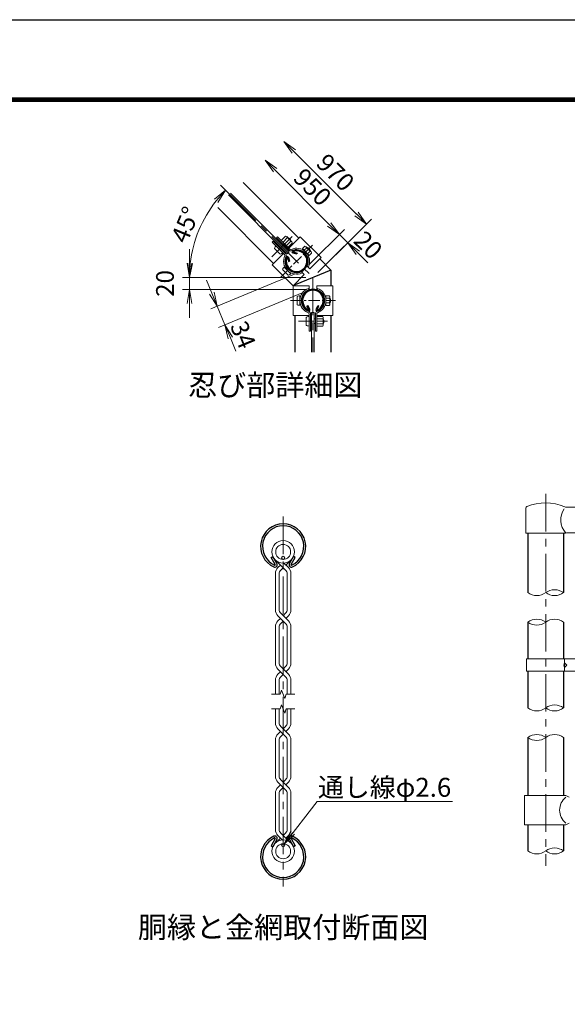
# Model space of a CAD drawing. Units: millimetres. Extents: x 0 to 32693, y 0 to 17820.
# Drawn here: x 11992 to 16620, y 9492 to 17820 of the extents above; entities that cross this region are included whole.
import ezdxf
from ezdxf.enums import TextEntityAlignment as Align

# ---------------------------------------------------------------- set-up
doc = ezdxf.new("R2010")
doc.units = ezdxf.units.MM
doc.header["$LTSCALE"] = 10
doc.header["$MEASUREMENT"] = 0
doc.header["$PDMODE"] = 35
doc.linetypes.add('CENTER', pattern=[50.8, 31.75, -6.35, 6.35, -6.35])
doc.layers.get('Defpoints').update_dxf_attribs({"color": 8})
for name, color, linetype, lineweight in [('D-BMK', 2, 'CENTER', 13), ('D-STR-DIM', 7, 'Continuous', 13), ('D-STR-TXT', 7, 'Continuous', 13), ('D-STR2', 7, 'Continuous', 13), ('D-STR3', 3, 'Continuous', 13), ('D-TTL-TXT', 7, 'Continuous', 13)]:
    doc.layers.add(name, color=color, linetype=linetype, lineweight=lineweight)
doc.layers.add('D-STR1', color=1, linetype='Continuous')
doc.layers.add('D-TTL', color=2, linetype='Continuous')
doc.styles.add('ゴシック', font='txt')
doc.dimstyles.new('STYLE', dxfattribs={"dimscale": 60, "dimtxt": 2.5, "dimasz": 2, "dimexe": 1, "dimexo": 1, "dimgap": 0.8, "dimtad": 1, "dimdsep": 46, "dimtxsty": 'ゴシック', "dimblk": 'OPEN', "dimcen": 1e-08, "dimclrd": 256, "dimclre": 256, "dimclrt": 256, "dimadec": 0, "dimazin": 2, "dimtfac": 1, "dimtmove": 2, "dimatfit": 3, "dimldrblk": 'OPEN', "dimfxl": 0, "dimtolj": 1, "dimtzin": 0, "dimlwd": -1, "dimlwe": -1, "dimarcsym": 0})

# ---------------------------------------------------------------- blocks, each defined once
blk = doc.blocks.new('_Open')
at = {"color": 0, "linetype": 'ByBlock', "lineweight": -2}
for p, q in [((-1, 0.167), (0, 0)), ((-1, -0.167), (0, 0)), ((0, 0), (-1, 0))]:
    blk.add_line(p, q, dxfattribs=at)
blk = doc.blocks.new('*D187')
at = {"layer": 'D-STR-DIM'}
for p, q in [((14150.9, 16546.1), (14608.5, 16088.5)), ((14442.1, 15752.4), (14735.8, 16046.1))]:
    blk.add_line(p, q, dxfattribs=at)
at = {"layer": 'Defpoints', "color": 0}
for p in [(13879.3, 16444.2), (14693.3, 16003.6), (14399.6, 15709.9)]:
    blk.add_point(p, dxfattribs=at)
at = {"layer": 'D-STR-DIM', "xscale": 120, "yscale": 120, "zscale": 120}
for p, rotation in [((14066.1, 16630.9), 135.0000000001405), ((14693.3, 16003.6), 315.0000000001405)]:
    blk.add_blockref('_Open', p, dxfattribs=dict(at, rotation=rotation))
at = {"layer": 'D-STR-DIM', "insert": (14466.7, 16404.3), "char_height": 150, "attachment_point": 5, "rotation": 315, "style": 'ゴシック'}
blk.add_mtext('\\A1;950', dxfattribs=at)
blk = doc.blocks.new('*D188')
at = {"layer": 'D-STR-DIM'}
for p, q in [((14608.5, 16088.5), (14523.6, 16173.3)), ((14442.1, 15752.4), (14735.8, 16046.1)), ((14693.3, 16003.6), (14764, 15932.9)), ((14512.8, 15681.7), (14806.5, 15975.4)), ((14848.9, 15848.1), (14933.8, 15763.2))]:
    blk.add_line(p, q, dxfattribs=at)
at = {"layer": 'Defpoints', "color": 0}
for p in [(14764, 15932.9), (14399.6, 15709.9), (14470.4, 15639.2)]:
    blk.add_point(p, dxfattribs=at)
at = {"layer": 'D-STR-DIM', "xscale": 120, "yscale": 120, "zscale": 120}
for p, rotation in [((14693.3, 16003.6), 315.0000000001405), ((14764, 15932.9), 135.0000000001405)]:
    blk.add_blockref('_Open', p, dxfattribs=dict(at, rotation=rotation))
at = {"layer": 'D-STR-DIM', "insert": (14937.7, 15913.8), "char_height": 150, "attachment_point": 5, "rotation": 315, "style": 'ゴシック'}
blk.add_mtext('\\A1;20', dxfattribs=at)
blk = doc.blocks.new('*D189')
at = {"layer": 'D-STR-DIM'}
for p, q in [((14309.6, 16704.7), (14837.8, 16176.4)), ((14512.8, 15681.7), (14965.1, 16134))]:
    blk.add_line(p, q, dxfattribs=at)
at = {"layer": 'Defpoints', "color": 0}
for p in [(13879.3, 16444.2), (14922.7, 16091.6), (14470.4, 15639.2)]:
    blk.add_point(p, dxfattribs=at)
at = {"layer": 'D-STR-DIM', "xscale": 120, "yscale": 120, "zscale": 120}
for p, rotation in [((14224.7, 16789.6), 135.0000000001405), ((14922.7, 16091.6), 315.0000000001405)]:
    blk.add_blockref('_Open', p, dxfattribs=dict(at, rotation=rotation))
at = {"layer": 'D-STR-DIM', "insert": (14660.7, 16527.5), "char_height": 150, "attachment_point": 5, "rotation": 315, "style": 'ゴシック'}
blk.add_mtext('\\A1;970', dxfattribs=at)
blk = doc.blocks.new('*D190')
at = {"layer": 'D-STR-DIM'}
for p, q in [((13776.8, 16332.8), (13689.9, 16419.6)), ((14001.3, 15639.2), (13366.7, 15639.2))]:
    blk.add_line(p, q, dxfattribs=at)
blk.add_arc((14470.4, 15639.2), 1043.7, 141.59141, 173.40859, dxfattribs=at)
at = {"layer": 'Defpoints', "color": 0}
for p in [(13819.2, 16290.4), (13566.5, 16161.1), (14061.3, 15639.2), (14470.4, 15639.2)]:
    blk.add_point(p, dxfattribs=at)
at = {"layer": 'D-STR-DIM', "xscale": 120, "yscale": 120, "zscale": 120}
for p, rotation in [((13732.4, 16377.2), 48.29570721512169), ((13426.7, 15639.2), 266.7042927848789)]:
    blk.add_blockref('_Open', p, dxfattribs=dict(at, rotation=rotation))
at = {"layer": 'D-STR-DIM', "insert": (13392.5, 16085.7), "char_height": 150, "attachment_point": 5, "rotation": 67.5, "style": 'ゴシック'}
blk.add_mtext('\\A1;45°', dxfattribs=at)
blk = doc.blocks.new('*D191')
at = {"layer": 'D-STR-DIM'}
for p, q in [((13426.7, 15759.2), (13426.7, 15879.2)), ((14410.4, 15639.2), (13366.7, 15639.2)), ((13426.7, 15539.2), (13426.7, 15639.2)), ((14410.4, 15539.2), (13366.7, 15539.2)), ((13426.7, 15419.2), (13426.7, 15299.2))]:
    blk.add_line(p, q, dxfattribs=at)
at = {"layer": 'Defpoints', "color": 0}
for p in [(13426.7, 15639.2), (14470.4, 15639.2), (14470.4, 15539.2)]:
    blk.add_point(p, dxfattribs=at)
at = {"layer": 'D-STR-DIM', "xscale": 120, "yscale": 120, "zscale": 120}
for p, rotation in [((13426.7, 15639.2), 270), ((13426.7, 15539.2), 90)]:
    blk.add_blockref('_Open', p, dxfattribs=dict(at, rotation=rotation))
at = {"layer": 'D-STR-DIM', "insert": (13219.7, 15589.2), "char_height": 150, "attachment_point": 5, "rotation": 90, "style": 'ゴシック'}
blk.add_mtext('\\A1;20', dxfattribs=at)
blk = doc.blocks.new('*D192')
at = {"layer": 'D-STR-DIM'}
for p, q in [((14313.3, 15666.3), (13606.2, 15373.4)), ((13615.7, 15507.3), (13569.8, 15618.1)), ((14378.5, 15509), (13671.4, 15216.1)), ((13661.6, 15396.4), (13726.8, 15239.1)), ((13772.7, 15128.2), (13818.6, 15017.4))]:
    blk.add_line(p, q, dxfattribs=at)
at = {"layer": 'Defpoints', "color": 0}
for p in [(14368.7, 15689.3), (14433.9, 15532), (13726.8, 15239.1)]:
    blk.add_point(p, dxfattribs=at)
at = {"layer": 'D-STR-DIM', "xscale": 120, "yscale": 120, "zscale": 120}
for p, rotation in [((13661.6, 15396.4), 292.4999999999945), ((13726.8, 15239.1), 112.4999999999945)]:
    blk.add_blockref('_Open', p, dxfattribs=dict(at, rotation=rotation))
at = {"layer": 'D-STR-DIM', "insert": (13879.7, 15154.9), "char_height": 150, "attachment_point": 5, "rotation": 292.5, "style": 'ゴシック'}
blk.add_mtext('\\A1;34', dxfattribs=at)

msp = doc.modelspace()

# ---------------------------------------------------------------- linework, layer by layer
at = {"layer": 'D-BMK'}
for p, q in [((13764.2155, 16345.3732), (14470.3556, 15639.2331)), ((14470.3556, 15639.2331), (14470.3556, 15006.9013)), ((16437.266, 13808.5611), (16437.266, 10663.5611)), ((14218.4128, 13617.6823), (14218.4128, 10486.8699))]:
    msp.add_line(p, q, dxfattribs=at)
at = {"layer": 'D-BMK', "ltscale": 0.3}
for p, q in [((14122.1442, 15814.6342), (14294.9544, 15987.4445)), ((14198.0571, 15643.0597), (14466.5289, 15911.5316)), ((14280.5173, 15443.9831), (14660.1939, 15443.9831)), ((14348.1603, 15268.9831), (14592.5509, 15268.9831))]:
    msp.add_line(p, q, dxfattribs=at)
at = {"layer": 'D-STR-DIM'}
for p, q in [((14120.5773, 12114.7736), (14192.7604, 12114.7736)), ((14205.587, 12150.0122), (14192.7604, 12114.7736)), ((14231.2387, 12079.5349), (14205.587, 12150.0122)), ((14244.0643, 12114.7736), (14231.2387, 12079.5349)), ((14244.0643, 12114.7736), (14316.2483, 12114.7736)), ((14205.587, 12025.0172), (14192.7604, 11989.7786)), ((14231.2387, 11954.5399), (14205.587, 12025.0172)), ((14120.5773, 11989.7786), (14192.7604, 11989.7786)), ((14244.0643, 11989.7786), (14231.2387, 11954.5399)), ((14244.0643, 11989.7786), (14316.2483, 11989.7786))]:
    msp.add_line(p, q, dxfattribs=at)
for centre, start, end in [((16512.891, 12871.6783), 53.41444807, 126.58555193), ((16361.641, 13075.4439), 233.41444807, 306.58555193), ((16512.891, 13075.4439), 233.41444807, 306.58555193), ((16361.641, 12621.6783), 53.41444807, 126.58555193), ((16512.891, 12621.6783), 53.41444807, 126.58555193), ((16361.641, 12825.4439), 233.41444807, 306.58555193), ((16361.641, 12100.4439), 233.41444807, 306.58555193), ((16512.891, 11896.6783), 53.41444807, 126.58555193), ((16512.891, 12100.4439), 233.41444807, 306.58555193), ((16361.641, 11646.6783), 53.41444807, 126.58555193), ((16361.641, 11850.4439), 233.41444807, 306.58555193), ((16512.891, 11646.6783), 53.41444807, 126.58555193), ((16361.641, 10890.6939), 233.41444807, 306.58555193), ((16512.891, 10686.9283), 53.41444807, 126.58555193), ((16512.891, 10890.6939), 233.41444807, 306.58555193)]:
    msp.add_arc(centre, 126.8828, start, end, dxfattribs=at)
at = {"layer": 'D-STR1'}
for p, q in [((13879.3115, 16444.1769), (14350.8546, 15972.6339)), ((14136.9548, 15758.7341), (13665.4117, 16230.2771)), ((14299.608, 15847.346), (14333.5044, 15838.2635)), ((14301.684, 15855.0937), (14335.5804, 15846.0112)), ((14335.5804, 15846.0112), (14333.5044, 15838.2635)), ((14254.4949, 15807.9046), (14263.5774, 15774.0082)), ((14262.2427, 15809.9806), (14271.3252, 15776.0842)), ((14263.5774, 15774.0082), (14271.3252, 15776.0842)), ((14527.6312, 15795.8572), (14621.6056, 15701.8829)), ((14621.6056, 15701.8829), (14319.1056, 15576.5832)), ((14621.6056, 15701.8829), (14621.6056, 15568.9831)), ((14319.1056, 15576.5832), (14313.7314, 15581.9574)), ((14319.1056, 15568.9831), (14319.1056, 15576.5832)), ((14419.4418, 15397.7184), (14426.3882, 15401.7289)), ((14436.9879, 15367.3277), (14419.4418, 15397.7184)), ((14443.9343, 15371.3382), (14426.3882, 15401.7289)), ((14496.7769, 15371.3382), (14514.323, 15401.7289)), ((14503.7233, 15367.3277), (14521.2694, 15397.7184)), ((14521.2694, 15397.7184), (14514.323, 15401.7289)), ((14319.1056, 15006.9013), (14319.1056, 15318.9831)), ((14621.6056, 15318.9831), (14621.6056, 15006.9013)), ((16286.016, 13477.5611), (16286.016, 12973.5611)), ((16588.516, 13477.5611), (16588.516, 12973.5611)), ((14116.588, 13272.1529), (14130.4808, 13280.174)), ((14151.6801, 13211.3716), (14116.588, 13272.1529)), ((14165.5729, 13219.3927), (14130.4808, 13280.174)), ((14271.2582, 13219.3927), (14306.3503, 13280.174)), ((14285.1511, 13211.3716), (14320.2432, 13272.1529)), ((14320.2432, 13272.1529), (14306.3503, 13280.174)), ((16286.016, 12723.5611), (16286.016, 12413.5262)), ((16588.516, 12723.5611), (16588.516, 12413.5262)), ((16286.016, 12308.5346), (16286.016, 11998.5611)), ((16588.516, 12308.5346), (16588.516, 11998.5611)), ((16286.016, 11748.5611), (16286.016, 11258.8111)), ((16588.516, 11748.5611), (16588.516, 11258.8111)), ((16286.016, 11008.8111), (16286.016, 10788.8111)), ((16588.516, 11008.8111), (16588.516, 10788.8111)), ((14151.6801, 10893.1806), (14116.588, 10832.3993)), ((14116.588, 10832.3993), (14130.4808, 10824.3782)), ((14165.5729, 10885.1595), (14130.4808, 10824.3782)), ((14271.2582, 10885.1595), (14306.3503, 10824.3782)), ((14285.1511, 10893.1806), (14320.2432, 10832.3993)), ((14320.2432, 10832.3993), (14306.3503, 10824.3782))]:
    msp.add_line(p, q, dxfattribs=at)
for centre, radius, start, end in [((14332.293, 15777.2957), 95.25, 159.32477615, 110.67522385), ((14332.293, 15777.2957), 87.2289, 159.32477615, 110.67522385), ((14302.203, 15857.0307), 10.0263, 110.67522385, 255), ((14302.203, 15857.0307), 2.0053, 110.67522385, 255), ((14252.558, 15807.3856), 10.0263, 15, 159.32477615), ((14252.558, 15807.3856), 2.0053, 15, 159.32477615), ((14470.3556, 15443.9831), 95.25, 294.32477615, 245.67522385), ((14470.3556, 15443.9831), 87.2289, 294.32477615, 245.67522385), ((14435.2512, 15366.3251), 10.0263, 245.67522385, 30), ((14435.2512, 15366.3251), 2.0053, 245.67522385, 30), ((14505.46, 15366.3251), 10.0263, 150, 294.32477615), ((14505.46, 15366.3251), 2.0053, 150, 294.32477615), ((14218.4156, 13364.6823), 190.5, 294.32477615, 245.67522385), ((14218.4156, 13364.6823), 174.4579, 294.32477615, 245.67522385), ((14148.2069, 13209.3663), 20.0526, 245.67522385, 30), ((14148.2069, 13209.3663), 4.0105, 245.67522385, 30), ((14288.6243, 13209.3663), 20.0526, 150, 294.32477615), ((14288.6243, 13209.3663), 4.0105, 150, 294.32477615), ((14218.4156, 10739.8699), 190.5, 114.32477615, 65.67522385), ((14148.2069, 10895.1858), 20.0526, 330, 114.32477615), ((14288.6243, 10895.1858), 20.0526, 65.67522385, 210), ((14218.4156, 10739.8699), 174.4579, 114.32477615, 65.67522385), ((14148.2069, 10895.1858), 4.0105, 330, 114.32477615), ((14288.6243, 10895.1858), 4.0105, 65.67522385, 210)]:
    msp.add_arc(centre, radius, start, end, dxfattribs=at)
at = {"layer": 'D-STR2'}
for p, q in [((14218.4128, 13184.5288), (14159.096, 13243.8456)), ((14241.0993, 13207.2153), (14277.7296, 13243.8456)), ((14173.6917, 13185.1806), (14195.7263, 13207.2153)), ((14198.159, 13164.275), (14218.4128, 13184.5288)), ((14238.6666, 13164.275), (14218.4128, 13184.5288)), ((14263.134, 13185.1806), (14224.9675, 13223.3471)), ((14153.1891, 13135.6832), (14153.1891, 12827.5633)), ((14185.2729, 13133.1621), (14185.2729, 12830.0843)), ((14251.5528, 13133.1621), (14251.5528, 12830.0843)), ((14283.6365, 13135.6832), (14283.6365, 12827.5633)), ((14218.4128, 12733.3446), (14173.6917, 12778.0658)), ((14195.7263, 12756.0311), (14173.6917, 12733.9965)), ((14173.6917, 12733.9965), (14195.7263, 12756.0311)), ((14263.134, 12733.9965), (14198.159, 12798.9714)), ((14238.6666, 12798.9714), (14218.4128, 12778.7176)), ((14263.134, 12778.0658), (14241.0993, 12756.0311)), ((14153.1891, 12684.499), (14153.1891, 12376.3791)), ((14185.2729, 12681.978), (14185.2729, 12378.9001)), ((14198.159, 12713.0908), (14218.4128, 12733.3446)), ((14238.6666, 12713.0908), (14218.4128, 12733.3446)), ((14251.5528, 12681.978), (14251.5528, 12378.9001)), ((14283.6365, 12684.499), (14283.6365, 12376.3791)), ((14218.4128, 12282.1604), (14173.6917, 12326.8816)), ((14263.134, 12282.8123), (14198.159, 12347.7872)), ((14238.6666, 12347.7872), (14218.4128, 12327.5334)), ((14263.134, 12326.8816), (14241.0993, 12304.8469)), ((14195.7263, 12304.8469), (14173.6917, 12282.8123)), ((14173.6917, 12282.8123), (14195.7263, 12304.8469)), ((14198.159, 12261.9066), (14218.4128, 12282.1604)), ((14238.6666, 12261.9066), (14218.4128, 12282.1604)), ((14153.1891, 12233.3148), (14153.1891, 12114.7736)), ((14185.2729, 12230.7938), (14185.2729, 12114.7736)), ((14251.5528, 12230.7938), (14251.5528, 12114.7736)), ((14283.6365, 12233.3148), (14283.6365, 12114.7736)), ((14153.1891, 11871.2374), (14153.1891, 11989.7786)), ((14185.2729, 11873.7584), (14185.2729, 11989.7786)), ((14251.5528, 11873.7584), (14251.5528, 11989.7786)), ((14283.6365, 11871.2374), (14283.6365, 11989.7786)), ((14263.134, 11777.6706), (14198.159, 11842.6455)), ((14238.6666, 11842.6455), (14218.4128, 11822.3917)), ((14238.6666, 11756.7649), (14173.6917, 11821.7399)), ((14195.7263, 11799.7052), (14173.6917, 11777.6706)), ((14218.4128, 11777.0187), (14198.159, 11756.7649)), ((14263.134, 11821.7399), (14241.0993, 11799.7052)), ((14153.1891, 11420.0532), (14153.1891, 11728.1731)), ((14185.2729, 11422.5742), (14185.2729, 11725.6521)), ((14251.5528, 11422.5742), (14251.5528, 11725.6521)), ((14283.6365, 11420.0532), (14283.6365, 11728.1731)), ((14238.6666, 11305.5808), (14173.6917, 11370.5557)), ((14195.7263, 11348.5211), (14173.6917, 11326.4864)), ((14263.134, 11326.4864), (14198.159, 11391.4614)), ((14238.6666, 11391.4614), (14218.4128, 11371.2076)), ((14263.134, 11370.5557), (14241.0993, 11348.5211)), ((14153.1891, 10968.869), (14153.1891, 11276.9889)), ((14185.2729, 10971.39), (14185.2729, 11274.4679)), ((14218.4128, 11325.8346), (14198.159, 11305.5808)), ((14251.5528, 10971.39), (14251.5528, 11274.4679)), ((14283.6365, 10968.869), (14283.6365, 11276.9889)), ((14173.6917, 10919.3715), (14211.8581, 10881.2051)), ((14198.159, 10940.2772), (14277.7297, 10860.7065)), ((14238.6666, 10940.2772), (14218.4128, 10920.0234)), ((14263.134, 10919.3715), (14241.0993, 10897.3369)), ((14195.7263, 10897.3369), (14159.096, 10860.7065))]:
    msp.add_line(p, q, dxfattribs=at)
for centre, radius in [((14218.4128, 13318.3713), 95.25), ((14218.4128, 13318.3713), 63.1658), ((14218.4128, 10786.1809), 95.25), ((14218.4128, 10786.1809), 63.1658)]:
    msp.add_circle(centre, radius, dxfattribs=at)
for centre, radius, start, end in [((14223.1891, 13135.6832), 70, 135, 180), ((14223.1891, 13135.6832), 38, 131.19984125, 183.8039647), ((14213.6365, 13135.6832), 38, 356.1960353, 48.80015875), ((14213.6365, 13135.6832), 70, 0, 45), ((14223.1891, 12827.5633), 70, 180, 225), ((14223.1891, 12827.5633), 38, 176.1960353, 228.80015875), ((14213.6365, 12827.5633), 38, 311.19984125, 3.8039647), ((14213.6365, 12827.5633), 70, 315, 0), ((14223.1891, 12684.499), 70, 135, 180), ((14223.1891, 12684.499), 38, 131.19984125, 183.8039647), ((14213.6365, 12684.499), 38, 356.1960353, 48.80015875), ((14213.6365, 12684.499), 70, 0, 45), ((14223.1891, 12376.3791), 70, 180, 225), ((14223.1891, 12376.3791), 38, 176.1960353, 228.80015875), ((14213.6365, 12376.3791), 38, 311.19984125, 3.8039647), ((14213.6365, 12376.3791), 70, 315, 0), ((14223.1891, 12233.3148), 70, 135, 180), ((14223.1891, 12233.3148), 38, 131.19984125, 183.8039647), ((14213.6365, 12233.3148), 38, 356.1960353, 48.80015875), ((14213.6365, 12233.3148), 70, 0, 45), ((14223.1891, 11871.2374), 70, 180, 225), ((14223.1891, 11871.2374), 38, 176.1960353, 228.80015875), ((14213.6365, 11871.2374), 38, 311.19984125, 3.8039647), ((14213.6365, 11871.2374), 70, 315, 0), ((14223.1891, 11728.1731), 70, 135, 180), ((14223.1891, 11728.1731), 38, 131.19984125, 183.8039647), ((14213.6365, 11728.1731), 38, 356.1960353, 48.80015875), ((14213.6365, 11728.1731), 70, 0, 45), ((14223.1891, 11420.0532), 70, 180, 225), ((14223.1891, 11420.0532), 38, 176.1960353, 228.80015875), ((14213.6365, 11420.0532), 38, 311.19984125, 3.8039647), ((14213.6365, 11420.0532), 70, 315, 0), ((14223.1891, 11276.9889), 70, 135, 180), ((14223.1891, 11276.9889), 38, 131.19984125, 183.8039647), ((14213.6365, 11276.9889), 38, 356.1960353, 48.80015875), ((14213.6365, 11276.9889), 70, 0, 45), ((14223.1891, 10968.869), 70, 180, 225), ((14223.1891, 10968.869), 38, 176.1960353, 228.80015875), ((14213.6365, 10968.869), 38, 311.19984125, 3.8039647), ((14213.6365, 10968.869), 70, 315, 0)]:
    msp.add_arc(centre, radius, start, end, dxfattribs=at)
at = {"layer": 'D-STR3'}
for p, q in [((14253.6274, 15840.0514), (13756.3054, 16337.3734)), ((14269.5373, 15855.9613), (13772.2153, 16353.2833)), ((14125.4643, 15938.1624), (14133.596, 15946.2942)), ((14125.4643, 15938.1624), (14230.0126, 15833.6141)), ((14133.596, 15946.2942), (14238.1443, 15841.7458)), ((14163.2945, 15975.9927), (14171.4262, 15984.1244)), ((14163.2945, 15975.9927), (14267.8428, 15871.4443)), ((14171.4262, 15984.1244), (14275.9745, 15879.5761)), ((14180.9072, 15911.0038), (14174.8968, 15904.9934)), ((14180.9072, 15911.0038), (14218.5138, 15873.3972)), ((14202.3621, 15923.1364), (14209.2564, 15930.0307)), ((14238.2483, 15988.0129), (14202.893, 15952.6576)), ((14252.5673, 15973.694), (14217.2119, 15938.3387)), ((14217.3881, 15938.1624), (14218.0953, 15938.8695)), ((14245.6724, 15909.8782), (14246.3795, 15910.5853)), ((14281.2051, 15945.0562), (14245.8497, 15909.7009)), ((14248.381, 15984.9513), (14292.0304, 15941.3019)), ((14256.2796, 15977.0528), (14284.5638, 15948.7685)), ((14258.6731, 15974.6592), (14259.817, 15975.8031)), ((14295.524, 15930.7373), (14260.1686, 15895.3819)), ((14266.8856, 15888.665), (14362.8754, 15984.6547)), ((14282.1703, 15951.1621), (14283.3141, 15952.3059)), ((14362.8754, 15984.6547), (14539.6521, 15807.878)), ((14124.9339, 15746.7133), (14220.9237, 15842.703)), ((14145.6168, 15884.0688), (14191.5788, 15838.1068)), ((14185.5683, 15906.3426), (14186.4522, 15907.2265)), ((14218.5138, 15873.3972), (14212.5034, 15867.3868)), ((14213.8526, 15878.0584), (14214.7365, 15878.9422)), ((14230.6464, 15894.8522), (14237.5407, 15901.7464)), ((14253.6274, 15840.0514), (14269.5373, 15855.9613)), ((14400.8824, 15903.1607), (14381.4369, 15883.7152)), ((14381.4369, 15883.7152), (14438.7126, 15826.4396)), ((14395.9326, 15869.2195), (14394.6362, 15867.9231)), ((14415.2013, 15888.8417), (14395.7558, 15869.3963)), ((14411.0151, 15900.099), (14454.6644, 15856.4497)), ((14418.9136, 15892.2005), (14420.6813, 15893.9683)), ((14418.9141, 15892.2), (14420.6819, 15893.9677)), ((14420.6819, 15893.9677), (14448.9662, 15865.6835)), ((14421.3077, 15889.8064), (14424.2193, 15892.718)), ((14424.2169, 15840.9353), (14422.9204, 15839.6388)), ((14443.8391, 15860.2039), (14424.3937, 15840.7585)), ((14458.158, 15845.885), (14438.7126, 15826.4396)), ((14444.8048, 15866.3092), (14447.7165, 15869.2209)), ((14447.1979, 15863.9162), (14448.9656, 15865.684)), ((14447.1984, 15863.9157), (14448.9662, 15865.6835)), ((14124.9339, 15746.7133), (14301.7106, 15569.9366)), ((14444.3694, 15712.5954), (14539.6521, 15807.878)), ((14214.5597, 15705.5243), (14260.5217, 15659.5624)), ((14226.227, 15727.7982), (14282.7955, 15671.2296)), ((14241.6656, 15714.9525), (14240.3691, 15713.656)), ((14269.9498, 15686.6682), (14268.6534, 15685.3718)), ((14301.7106, 15569.9366), (14396.9933, 15665.2192)), ((14374.103, 15688.1095), (14396.9933, 15665.2192)), ((14374.103, 15688.1095), (14378.9844, 15677.6969)), ((14421.4792, 15735.4856), (14444.3694, 15712.5954)), ((14421.4792, 15735.4856), (14431.8918, 15730.6043)), ((14302.1056, 15568.9831), (14436.8556, 15568.9831)), ((14302.1056, 15318.9831), (14302.1056, 15568.9831)), ((14436.8556, 15536.6113), (14432.9444, 15547.4258)), ((14436.8556, 15536.6113), (14436.8556, 15568.9831)), ((14503.8556, 15536.6113), (14503.8556, 15568.9831)), ((14503.8556, 15568.9831), (14638.6056, 15568.9831)), ((14503.8556, 15536.6113), (14507.7668, 15547.4258)), ((14638.6056, 15318.9831), (14638.6056, 15568.9831)), ((14336.3556, 15411.4831), (14336.3556, 15476.4831)), ((14360.3556, 15403.9831), (14360.3556, 15483.9831)), ((14362.1891, 15463.9831), (14360.3556, 15463.9831)), ((14362.1891, 15423.9831), (14360.3556, 15423.9831)), ((14580.3556, 15463.9831), (14578.5221, 15463.9831)), ((14580.3556, 15423.9831), (14578.5221, 15423.9831)), ((14607.8556, 15484.4831), (14580.3556, 15484.4831)), ((14580.3556, 15403.4831), (14580.3556, 15484.4831)), ((14607.8556, 15464.2331), (14580.3556, 15464.2331)), ((14607.8556, 15423.7331), (14580.3556, 15423.7331)), ((14612.8556, 15412.8129), (14612.8556, 15474.5424)), ((14612.8556, 15463.9838), (14615.3556, 15463.9838)), ((14612.8556, 15463.9831), (14615.3556, 15463.9831)), ((14612.8556, 15460.5988), (14616.9733, 15460.5988)), ((14612.8556, 15427.3688), (14616.9733, 15427.3688)), ((14612.8556, 15423.9838), (14615.3556, 15423.9838)), ((14612.8556, 15423.9831), (14615.3556, 15423.9831)), ((14615.3556, 15423.9838), (14615.3556, 15463.9838)), ((14437.8556, 15183.9831), (14437.8556, 15331.8367)), ((14449.3556, 15183.9831), (14449.3556, 15331.8367)), ((14459.1056, 15343.9831), (14459.1056, 15006.9013)), ((14459.1056, 15343.9831), (14481.6056, 15343.9831)), ((14481.6056, 15343.9831), (14481.6056, 15006.9013)), ((14491.3556, 15183.9831), (14491.3556, 15331.8367)), ((14502.8556, 15183.9831), (14502.8556, 15331.8367)), ((14607.8556, 15403.4831), (14580.3556, 15403.4831)), ((14302.1056, 15318.9831), (14437.8556, 15318.9831)), ((14413.8556, 15236.4831), (14413.8556, 15301.4831)), ((14457.8556, 15295.5749), (14449.3556, 15295.5749)), ((14457.8556, 15242.3912), (14449.3556, 15242.3912)), ((14457.8556, 15242.3912), (14457.8556, 15295.5749)), ((14457.8556, 15288.9831), (14459.1056, 15288.9831)), ((14457.8556, 15248.9831), (14459.1056, 15248.9831)), ((14481.6056, 15288.9831), (14491.3556, 15288.9831)), ((14481.6056, 15248.9831), (14491.3556, 15248.9831)), ((14502.8556, 15318.9831), (14638.6056, 15318.9831)), ((14552.8556, 15309.4838), (14502.8556, 15309.4838)), ((14552.8556, 15289.2338), (14502.8556, 15289.2338)), ((14502.8556, 15288.9831), (14503.8556, 15288.9831)), ((14502.8556, 15248.9831), (14503.8556, 15248.9831)), ((14552.8556, 15248.7338), (14502.8556, 15248.7338)), ((14557.8556, 15237.8136), (14557.8556, 15299.5431)), ((14557.8556, 15248.9838), (14557.8556, 15288.9838)), ((14557.8556, 15285.5988), (14559.4733, 15285.5988)), ((14557.8556, 15252.3688), (14559.4733, 15252.3688)), ((14437.8556, 15183.9831), (14449.3556, 15183.9831)), ((14491.3556, 15183.9831), (14502.8556, 15183.9831)), ((14552.8556, 15228.4838), (14502.8556, 15228.4838)), ((16269.766, 13477.5611), (16269.766, 13687.9551)), ((16612.1543, 13697.0611), (16862.266, 13697.0611)), ((16269.766, 13477.5611), (16604.766, 13477.5611)), ((16604.766, 13477.5611), (16612.266, 13480.0611)), ((16612.266, 13480.0611), (16862.266, 13480.0611)), ((16847.2441, 12413.5262), (16274.516, 12413.5262)), ((16274.516, 12308.5346), (16274.516, 12413.5262)), ((16597.1527, 12413.5262), (16597.1527, 12308.5262)), ((16591.5208, 12361.0262), (16597.1527, 12381.0262)), ((16597.1527, 12341.0262), (16591.5208, 12361.0262)), ((16597.1527, 12381.0262), (16617.1527, 12361.0262)), ((16617.1527, 12361.0262), (16597.1527, 12341.0262)), ((16847.2441, 12308.5346), (16274.516, 12308.5346)), ((16256.766, 11258.8111), (16606.266, 11258.8111)), ((16256.766, 11258.8111), (16256.766, 11008.8111)), ((16636.266, 11243.8111), (16606.266, 11258.8111)), ((16256.766, 11008.8111), (16606.266, 11008.8111)), ((16636.266, 11023.8111), (16606.266, 11008.8111))]:
    msp.add_line(p, q, dxfattribs=at)
for centre in [(14218.4128, 13268.2055), (14218.4128, 10836.3467)]:
    msp.add_circle(centre, 13, dxfattribs=at)
for centre, radius, start, end in [((14239.9713, 15975.417), 12.7132, 352.21089473, 97.78910527), ((14239.6581, 15932.1471), 43.5062, 17.26062712, 72.73937288), ((14243.9052, 15936.3941), 42.5, 16.92751306, 73.07248694), ((14282.8858, 15932.418), 12.7495, 352.42505431, 97.57494569), ((14222.9415, 15826.5431), 10, 342.27961274, 45), ((14222.9415, 15826.5431), 21.5, 339.96437874, 45), ((14283.0456, 15886.6471), 21.5, 225, 290.03562126), ((14283.0456, 15886.6471), 10, 225, 287.72038726), ((14332.293, 15777.2957), 110, 334.88305951, 114.83670123), ((14332.293, 15777.2957), 98.5, 334.88305951, 115.16281617), ((14402.6053, 15890.5647), 12.7132, 352.21089473, 97.78910527), ((14402.2922, 15847.2948), 43.5062, 17.26062712, 72.73937288), ((14408.3075, 15853.3091), 42.5, 16.92751306, 73.07248694), ((14445.5198, 15847.5657), 12.7495, 352.42505431, 97.57494569), ((14332.293, 15777.2957), 110, 155.16329877, 295.11694049), ((14332.293, 15777.2957), 98.5, 154.83718383, 295.11694049), ((14470.3556, 15443.9831), 110, 109.88305951, 249.83670123), ((14470.3556, 15443.9831), 98.5, 109.88305951, 250.16281617), ((14470.3556, 15443.9831), 98.5, 289.83718383, 70.11694049), ((14470.3556, 15443.9831), 110, 290.16329877, 70.11694049), ((14600.1074, 15474.3581), 12.7495, 307.42505431, 52.57494569), ((14569.3494, 15443.9831), 43.5062, 332.26062712, 27.73937288), ((14600.1673, 15413.6081), 12.7132, 307.21089473, 52.78910527), ((14577.8556, 15443.9838), 42.5, 331.92751306, 28.07248694), ((14427.8556, 15331.8367), 10, 0, 62.72038726), ((14427.8556, 15331.8367), 21.5, 0, 65.03562126), ((14512.8556, 15331.8367), 21.5, 114.96437874, 180), ((14512.8556, 15331.8367), 10, 117.27961274, 180), ((14545.1074, 15299.3588), 12.7495, 307.42505431, 52.57494569), ((14514.3494, 15268.9838), 43.5062, 332.26062712, 27.73937288), ((14545.1673, 15238.6088), 12.7132, 307.21089473, 52.78910527), ((14520.3556, 15268.9838), 42.5, 331.92751306, 28.07248694), ((16284.766, 13687.9551), 15, 116.57496952, 180), ((16437.0554, 13318.403), 414.6624, 67.08234771, 112.54718366), ((16732.7813, 13588.5611), 167.8099, 145.68675942, 221.15826776), ((16612.1543, 13727.0611), 30, 242.98607705, 270), ((16699.1961, 11133.8111), 144, 130.19175631, 229.80824369)]:
    msp.add_arc(centre, radius, start, end, dxfattribs=at)
for centre, major_axis in [((14162.5874, 15901.0393), (16.9706, 16.9706)), ((14231.5303, 15722.4949), (16.9706, 16.9706)), ((14360.3556, 15476.4831), (24, 0)), ((14437.8556, 15301.4831), (24, 0))]:
    msp.add_ellipse(centre, major_axis=major_axis, ratio=0.3125, start_param=1.570796327, end_param=3.141592654, dxfattribs=at)
at = {"layer": 'D-STR3', "extrusion": (0, 0, -1)}
for centre, major_axis in [((14208.5493, 15855.0774), (16.9706, 16.9706)), ((14277.4922, 15676.5329), (16.9706, 16.9706)), ((14360.3556, 15411.4831), (24, 0)), ((14437.8556, 15236.4831), (24, 0))]:
    msp.add_ellipse(centre, major_axis=major_axis, ratio=0.3125, start_param=1.570796327, end_param=3.141592654, dxfattribs=at)
at = {"layer": 'D-TTL'}
msp.add_lwpolyline([(0, 17820), (25200, 17820), (25200, 0), (0, 0)], close=True, dxfattribs=at)
at = {"layer": 'D-TTL', "color": 7}
for points in [[(810, 17160), (24390, 17160), (24390, 660.0001), (810, 660.0001)], [(817.5, 17152.5), (24382.5, 17152.5), (24382.5, 667.5001), (817.5, 667.5001)], [(825, 17145), (24375, 17145), (24375, 675.0001), (825, 675.0001)], [(832.5, 17137.5), (24367.5, 17137.5), (24367.5, 682.5001), (832.5, 682.5001)], [(840, 17130), (24360, 17130), (24360, 690.0001), (840, 690.0001)]]:
    msp.add_lwpolyline(points, close=True, dxfattribs=at)

# ---------------------------------------------------------------- texts
at = {"layer": 'D-STR-TXT', "style": 'ゴシック'}
msp.add_text('通し線φ2.6', height=160.42105, dxfattribs=at).set_placement((14512.6077, 11246.7258))
at = {"layer": 'D-TTL-TXT', "linetype": 'Continuous', "style": 'ゴシック'}
for s, p in [('忍び部詳細図', (14151.8479, 14706.3197)), ('胴縁と金網取付断面図', (14218.4156, 10120.2234))]:
    msp.add_text(s, height=180, dxfattribs=at).set_placement(p, align=Align.MIDDLE)

# ---------------------------------------------------------------- dimensions: what is measured, and where the dimension line sits
at = {"layer": 'D-STR-DIM'}
for base, p2, text, picture, middle in [((14922.6998, 16091.5773), (14470.3556, 15639.2331), '970', '*D189', (14660.677, 16527.5484)), ((14693.3377, 16003.6365), (14399.6459, 15709.9447), '950', '*D187', (14466.6702, 16404.2523))]:
    dim = msp.add_linear_dim(base=base, p1=(13879.3115, 16444.1769), p2=p2, angle=135, text=text, dimstyle='STYLE', override={"dimlfac": 0.2, "dimse1": 1}, dxfattribs=at)
    dim.commit()
    dim.dimension.update_dxf_attribs({"geometry": picture, "text_midpoint": middle})
dim = msp.add_angular_dim_3p(base=(13566.5076, 16161.0699), center=(14470.3556, 15639.2331), p1=(14061.3454, 15639.2331), p2=(13819.2039, 16290.3848), dimstyle='STYLE', dxfattribs=at)
dim.commit()
dim.dimension.update_dxf_attribs({"geometry": '*D190', "text_midpoint": (13392.4896, 16085.6998)})
for base, p1, p2, angle, override, picture, middle, dimtype in [((14764.0484, 15932.9259), (14399.6459, 15709.9447), (14470.3556, 15639.2331), 135, {"dimlfac": 0.2}, '*D188', (14937.6677, 15913.8196), 160), ((13726.7912, 15239.0864), (14368.7436, 15689.2961), (14433.905, 15531.9826), 292.5, {"dimdec": 0, "dimlfac": 0.2, "dimblk1": 'Open', "dimblk2": 'Open', "dimsah": 1}, '*D192', (13879.6861, 15154.8906), 161)]:
    dim = msp.add_linear_dim(base=base, p1=p1, p2=p2, angle=angle, dimstyle='STYLE', override=override, dxfattribs=at)
    dim.commit()
    dim.dimension.update_dxf_attribs({"geometry": picture, "text_midpoint": middle, "dimtype": dimtype})
dim = msp.add_linear_dim(base=(13426.6818, 15639.2331), p1=(14470.3556, 15539.2331), p2=(14470.3556, 15639.2331), angle=90, dimstyle='STYLE', override={"dimlfac": 0.2, "dimblk1": 'Open', "dimblk2": 'Open', "dimsah": 1}, dxfattribs=at)
dim.commit()
dim.dimension.update_dxf_attribs({"geometry": '*D191', "text_midpoint": (13219.6818, 15589.2331)})

# ---------------------------------------------------------------- leaders
at = {"layer": 'D-STR-TXT'}
msp.add_leader([(14226.3519, 10846.6409), (14504.8245, 11207.7221), (15650.6233, 11207.7221)], dimstyle='STYLE', override={"dimgap": 0.8, "dimtad": 1}, dxfattribs=at)

doc.saveas('drawing.dxf')
